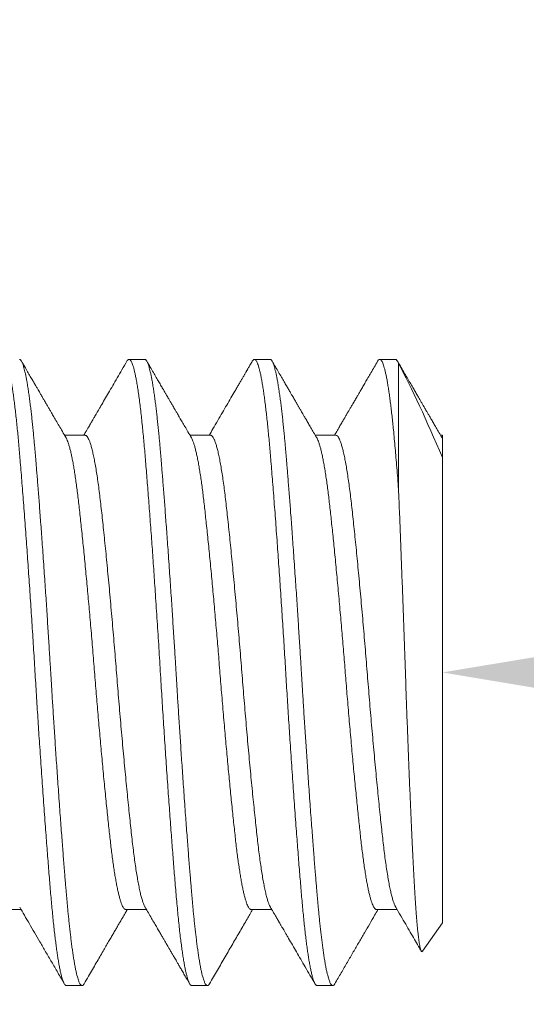
# Model space of a CAD drawing. Extents: x -30 to 67, y -66 to 39.
# Drawn here: x 51 to 52, y 17 to 18 of the extents above; entities that cross this region are included whole.
import ezdxf

# ---------------------------------------------------------------- set-up
doc = ezdxf.new("R2010")
doc.units = 0
doc.header["$LTSCALE"] = 0.1
doc.header["$MEASUREMENT"] = 0
doc.layers.get('0').update_dxf_attribs({"linetype": 'CONTINUOUS', "lineweight": 15})
doc.layers.get('DEFPOINTS').update_dxf_attribs({"linetype": 'CONTINUOUS'})
doc.layers.add('Text', color=7, linetype='CONTINUOUS', lineweight=15)
doc.styles.add('ROMAND', font='romand.shx', dxfattribs={"oblique": 15})
doc.dimstyles.new('ROMAND', dxfattribs={"dimscale": 6, "dimtxt": 0.125, "dimasz": 0.125, "dimexe": 0.0625, "dimexo": 0.0625, "dimgap": 0.0625, "dimtad": 0, "dimtih": 1, "dimtoh": 1, "dimdec": 3, "dimzin": 0, "dimdsep": 46, "dimlunit": 4, "dimtxsty": 'ROMAND', "dimcen": 0, "dimadec": 0, "dimazin": 0, "dimtfac": 1, "dimtdec": 3, "dimtofl": 0, "dimtmove": 0, "dimatfit": 3, "dimfxl": 0, "dimtolj": 1, "dimtzin": 0, "dimarcsym": 0})

# ---------------------------------------------------------------- blocks, each defined once
blk = doc.blocks.new('*D40')
at = {"layer": 'DEFPOINTS', "color": 0}
for p in [(51.17686, 17.53475), (51.55186, 17.53475)]:
    blk.add_point(p, dxfattribs=at)
at = {"layer": 'Text', "color": 0, "lineweight": -2}
blk.add_line((52.86436, 17.53475), (52.20811, 17.53475), dxfattribs=at)
at = {"layer": 'Text', "color": 0}
blk.add_solid([(52.20811, 17.64412), (52.20811, 17.42537), (51.55186, 17.53475)], dxfattribs=at)
at = {"layer": 'Text', "color": 0, "insert": (57.20534, 17.53475), "char_height": 0.65625, "attachment_point": 5, "style": 'ROMAND'}
blk.add_mtext('\\A1;\\A1;{\\H0.7X;\\S1/4;}"-20x 1\\A1;{\\H0.7X;\\S1/4;}" \\PS.S. CUP POINT\\PSET SCREW', dxfattribs=at)

msp = doc.modelspace()

# ---------------------------------------------------------------- linework, layer by layer
for p, q in [((51.43311, 17.65975), (51.42686, 17.65975)), ((51.48311, 17.65975), (51.47686, 17.65975)), ((51.53311, 17.65975), (51.52686, 17.65975)), ((51.53403, 17.65886), (51.53394, 17.65902)), ((51.40936, 17.62943), (51.40115, 17.62943)), ((51.45936, 17.62943), (51.45115, 17.62943)), ((51.50936, 17.62943), (51.50115, 17.62943)), ((51.55186, 17.62943), (51.55115, 17.62943)), ((51.55172, 17.62844), (51.55186, 17.62821)), ((51.55186, 17.62056), (51.55186, 17.43475)), ((51.37561, 17.44006), (51.38382, 17.44006)), ((51.42561, 17.44006), (51.43382, 17.44006)), ((51.47561, 17.44006), (51.48382, 17.44006)), ((51.52561, 17.44006), (51.53382, 17.44006)), ((51.54395, 17.42345), (51.55186, 17.43475)), ((51.40186, 17.40975), (51.40811, 17.40975)), ((51.45186, 17.40975), (51.45811, 17.40975)), ((51.50186, 17.40975), (51.50811, 17.40975))]:
    msp.add_line(p, q)
at = {"color": 8}
msp.add_line((51.53435, 17.65814), (51.53435, 17.60789), dxfattribs=at)
for points, knots in [([(51.37603, 17.65899), (51.37609, 17.6591), (51.37626, 17.65941), (51.37654, 17.65966), (51.37686, 17.65978), (51.37718, 17.65967), (51.37751, 17.65933), (51.37785, 17.65876), (51.37818, 17.65797), (51.37851, 17.657), (51.37883, 17.65585), (51.37916, 17.65451), (51.37948, 17.65298), (51.37981, 17.65125), (51.38014, 17.64933), (51.38047, 17.64723), (51.38079, 17.64495), (51.38112, 17.64249), (51.38144, 17.63988), (51.38176, 17.6371), (51.38207, 17.63423), (51.38237, 17.63129), (51.38265, 17.62828), (51.38293, 17.62517), (51.38321, 17.62195), (51.38351, 17.61842), (51.38382, 17.61457), (51.38416, 17.61036), (51.3845, 17.60598), (51.38485, 17.60145), (51.3852, 17.59678), (51.38556, 17.59198), (51.38591, 17.58719), (51.38624, 17.58245), (51.38657, 17.57776), (51.3869, 17.57302), (51.38723, 17.56822), (51.38755, 17.56337), (51.38787, 17.5585), (51.38818, 17.55361), (51.3885, 17.54871), (51.3888, 17.54382), (51.3891, 17.53895), (51.3894, 17.53409), (51.38969, 17.52931), (51.38998, 17.52462), (51.39027, 17.52001), (51.39056, 17.51539), (51.39086, 17.51078), (51.39118, 17.50595), (51.39152, 17.5009), (51.39187, 17.49567), (51.39223, 17.49051), (51.39259, 17.48542), (51.39295, 17.48044), (51.3933, 17.47556), (51.39365, 17.47094), (51.39398, 17.46657), (51.3943, 17.46246), (51.39461, 17.45848), (51.39492, 17.45464), (51.39522, 17.45094), (51.39552, 17.44739), (51.39581, 17.44398), (51.39611, 17.4407), (51.39642, 17.43753), (51.39673, 17.43451), (51.39704, 17.43162), (51.39736, 17.42894), (51.39767, 17.42646), (51.39797, 17.42418), (51.39828, 17.42205), (51.39859, 17.42008), (51.39892, 17.41818), (51.39926, 17.41638), (51.39962, 17.41473), (51.39997, 17.41332), (51.40032, 17.41213), (51.40066, 17.41119), (51.401, 17.41047), (51.40133, 17.41001), (51.40161, 17.40977), (51.40179, 17.40977), (51.40186, 17.40976)], [0, 0, 0, 0, 0.007189, 0.020319, 0.03335, 0.046383, 0.059514, 0.072733, 0.086029, 0.098274, 0.110564, 0.122889, 0.13524, 0.147606, 0.159977, 0.172343, 0.184695, 0.197022, 0.209314, 0.221562, 0.233756, 0.245196, 0.256572, 0.267877, 0.279116, 0.290402, 0.30355, 0.316783, 0.330092, 0.343463, 0.356884, 0.370342, 0.383825, 0.396195, 0.408565, 0.420924, 0.433263, 0.445572, 0.45784, 0.470059, 0.482219, 0.494311, 0.506326, 0.518258, 0.530211, 0.541558, 0.552972, 0.564445, 0.575969, 0.587537, 0.600966, 0.61443, 0.627916, 0.641411, 0.654902, 0.668377, 0.681822, 0.694109, 0.706351, 0.718538, 0.730661, 0.742711, 0.75468, 0.766603, 0.778604, 0.790683, 0.802832, 0.815042, 0.827303, 0.838901, 0.850529, 0.862177, 0.873838, 0.885502, 0.898992, 0.912462, 0.9259, 0.939293, 0.952629, 0.965896, 0.979081, 0.991086, 1, 1, 1, 1]), ([(51.38311, 17.65975), (51.38316, 17.65974), (51.38328, 17.65973), (51.38346, 17.65963), (51.38365, 17.65944), (51.38386, 17.65916), (51.38409, 17.65876), (51.38433, 17.65823), (51.38457, 17.65757), (51.38483, 17.65678), (51.38508, 17.65585), (51.38535, 17.65474), (51.38564, 17.65345), (51.38593, 17.65195), (51.38624, 17.65021), (51.38656, 17.64823), (51.38688, 17.64608), (51.38719, 17.64386), (51.38748, 17.64159), (51.38775, 17.6393), (51.38801, 17.63701), (51.38827, 17.63466), (51.38851, 17.63227), (51.38875, 17.62986), (51.38897, 17.62754), (51.38917, 17.62531), (51.38935, 17.62321), (51.38953, 17.62114), (51.38971, 17.61899), (51.3899, 17.61663), (51.39011, 17.61407), (51.39034, 17.61128), (51.39058, 17.60827), (51.39082, 17.60511), (51.39108, 17.60182), (51.39133, 17.59841), (51.3916, 17.59478), (51.39189, 17.59093), (51.39218, 17.58685), (51.39249, 17.58246), (51.39281, 17.57789), (51.39313, 17.57325), (51.39344, 17.56874), (51.39373, 17.56439), (51.394, 17.56021), (51.39426, 17.5562), (51.39452, 17.55225), (51.39476, 17.54839), (51.395, 17.54463), (51.39522, 17.54112), (51.39542, 17.53785), (51.3956, 17.53484), (51.39578, 17.53194), (51.39596, 17.529), (51.39615, 17.52586), (51.39636, 17.52251), (51.39659, 17.51897), (51.39683, 17.51523), (51.39707, 17.51143), (51.39733, 17.50757), (51.39758, 17.50368), (51.39785, 17.49965), (51.39814, 17.49549), (51.39843, 17.49122), (51.39874, 17.48677), (51.39906, 17.48227), (51.39938, 17.47785), (51.39969, 17.47371), (51.39998, 17.46982), (51.40025, 17.4662), (51.40051, 17.46282), (51.40077, 17.45959), (51.40101, 17.45652), (51.40125, 17.45361), (51.40147, 17.45097), (51.40167, 17.44857), (51.40185, 17.44642), (51.40203, 17.44439), (51.40221, 17.44238), (51.4024, 17.44028), (51.40261, 17.43812), (51.40284, 17.43589), (51.40308, 17.43363), (51.40332, 17.43141), (51.40358, 17.42924), (51.40383, 17.42715), (51.4041, 17.42508), (51.40439, 17.42305), (51.40468, 17.42109), (51.40499, 17.41918), (51.40531, 17.41739), (51.40563, 17.41579), (51.40594, 17.41443), (51.40623, 17.41329), (51.4065, 17.41234), (51.40676, 17.41158), (51.40702, 17.41096), (51.40726, 17.41047), (51.4075, 17.41012), (51.40772, 17.40989), (51.40792, 17.40977), (51.4081, 17.40973), (51.40828, 17.40977), (51.40846, 17.40986), (51.40865, 17.41005), (51.40882, 17.41026), (51.40892, 17.41044), (51.40894, 17.41049)], [0, 0, 0, 0, 0.006732, 0.013975, 0.021728, 0.029991, 0.038765, 0.04805, 0.057844, 0.067271, 0.077127, 0.087412, 0.098126, 0.109268, 0.12084, 0.133441, 0.145533, 0.157114, 0.168184, 0.178745, 0.188795, 0.198334, 0.208238, 0.217525, 0.226194, 0.234245, 0.241679, 0.248411, 0.255654, 0.263408, 0.271671, 0.280445, 0.28973, 0.299525, 0.308952, 0.318807, 0.329092, 0.339805, 0.350948, 0.362519, 0.37512, 0.387212, 0.398793, 0.409863, 0.420423, 0.430473, 0.440013, 0.449917, 0.459204, 0.467872, 0.475924, 0.483358, 0.49009, 0.497333, 0.505087, 0.51335, 0.522124, 0.531409, 0.541204, 0.55063, 0.560486, 0.570771, 0.581484, 0.592627, 0.604198, 0.616799, 0.628891, 0.640471, 0.651542, 0.662102, 0.672152, 0.681692, 0.691596, 0.700882, 0.709551, 0.717603, 0.725037, 0.731769, 0.739012, 0.746765, 0.755029, 0.763803, 0.773088, 0.782882, 0.792309, 0.802165, 0.81245, 0.823163, 0.834305, 0.845877, 0.858478, 0.870569, 0.88215, 0.893221, 0.903781, 0.913831, 0.923371, 0.933275, 0.942561, 0.95123, 0.959282, 0.966716, 0.973448, 0.980691, 0.988444, 0.996708, 1, 1, 1, 1]), ([(51.42603, 17.65901), (51.42612, 17.65916), (51.42631, 17.65947), (51.4266, 17.6597), (51.4269, 17.65978), (51.42719, 17.65965), (51.4275, 17.65934), (51.4278, 17.65884), (51.42811, 17.65815), (51.42842, 17.65729), (51.42872, 17.65627), (51.42902, 17.65508), (51.42933, 17.65371), (51.42966, 17.65208), (51.43, 17.65018), (51.43036, 17.64796), (51.43071, 17.64553), (51.43107, 17.64289), (51.43142, 17.64005), (51.43177, 17.63703), (51.4321, 17.63392), (51.43242, 17.63074), (51.43272, 17.62753), (51.43302, 17.6242), (51.43331, 17.62073), (51.43361, 17.61713), (51.43392, 17.61338), (51.43423, 17.60948), (51.43454, 17.60544), (51.43486, 17.60128), (51.43519, 17.597), (51.43551, 17.59261), (51.43583, 17.5882), (51.43615, 17.58379), (51.43646, 17.5794), (51.43677, 17.57494), (51.43707, 17.57044), (51.4374, 17.56565), (51.43773, 17.56059), (51.43808, 17.55526), (51.43842, 17.54992), (51.43876, 17.54458), (51.43909, 17.53926), (51.43941, 17.53395), (51.43972, 17.52879), (51.44003, 17.52377), (51.44034, 17.51887), (51.44065, 17.51398), (51.44097, 17.50909), (51.44129, 17.50423), (51.44162, 17.4994), (51.44194, 17.49462), (51.44227, 17.4899), (51.4426, 17.48524), (51.44293, 17.48067), (51.44326, 17.47619), (51.44357, 17.4719), (51.44388, 17.46779), (51.44419, 17.46388), (51.44448, 17.46007), (51.44478, 17.45639), (51.44508, 17.45266), (51.44539, 17.44889), (51.44571, 17.44511), (51.44604, 17.44149), (51.44637, 17.43801), (51.44671, 17.43469), (51.44705, 17.43154), (51.44739, 17.42865), (51.44772, 17.42602), (51.44805, 17.42363), (51.44838, 17.42142), (51.44871, 17.41939), (51.44903, 17.41755), (51.44936, 17.41589), (51.44969, 17.41443), (51.45001, 17.41317), (51.45033, 17.4121), (51.45065, 17.41123), (51.45096, 17.41056), (51.45126, 17.41009), (51.45155, 17.40983), (51.45175, 17.40972), (51.45185, 17.40975), (51.45186, 17.40975)], [0, 0, 0, 0, 0.010959, 0.022974, 0.034906, 0.046859, 0.058896, 0.071007, 0.083184, 0.094717, 0.106293, 0.117902, 0.129538, 0.141192, 0.154686, 0.168179, 0.18166, 0.195113, 0.208527, 0.221889, 0.235187, 0.24731, 0.25936, 0.271328, 0.283251, 0.295252, 0.307332, 0.319481, 0.33169, 0.343951, 0.356254, 0.368588, 0.380945, 0.392607, 0.404271, 0.415929, 0.427572, 0.439193, 0.452599, 0.46595, 0.479235, 0.492441, 0.505558, 0.518577, 0.531624, 0.54367, 0.555789, 0.567973, 0.580212, 0.592498, 0.604819, 0.617167, 0.629532, 0.641903, 0.65427, 0.666624, 0.678954, 0.69055, 0.702107, 0.713618, 0.725076, 0.736472, 0.749571, 0.76258, 0.775645, 0.788806, 0.802052, 0.81537, 0.828749, 0.841055, 0.853393, 0.865752, 0.878121, 0.890491, 0.902852, 0.915194, 0.927507, 0.939781, 0.952006, 0.964173, 0.976273, 0.987613, 0.998878, 1, 1, 1, 1]), ([(51.43311, 17.65975), (51.43316, 17.65974), (51.43328, 17.65973), (51.43346, 17.65963), (51.43365, 17.65944), (51.43386, 17.65916), (51.43409, 17.65876), (51.43433, 17.65823), (51.43457, 17.65757), (51.43483, 17.65678), (51.43508, 17.65585), (51.43535, 17.65474), (51.43564, 17.65345), (51.43593, 17.65195), (51.43624, 17.65021), (51.43656, 17.64823), (51.43688, 17.64608), (51.43719, 17.64386), (51.43748, 17.64159), (51.43775, 17.6393), (51.43801, 17.63701), (51.43827, 17.63466), (51.43851, 17.63227), (51.43875, 17.62986), (51.43897, 17.62754), (51.43917, 17.62531), (51.43935, 17.62321), (51.43953, 17.62114), (51.43971, 17.61899), (51.4399, 17.61663), (51.44011, 17.61407), (51.44034, 17.61128), (51.44058, 17.60827), (51.44082, 17.60511), (51.44108, 17.60182), (51.44133, 17.59841), (51.4416, 17.59478), (51.44189, 17.59093), (51.44218, 17.58685), (51.44249, 17.58246), (51.44281, 17.57789), (51.44313, 17.57325), (51.44344, 17.56874), (51.44373, 17.56439), (51.444, 17.56021), (51.44426, 17.5562), (51.44452, 17.55225), (51.44476, 17.54839), (51.445, 17.54463), (51.44522, 17.54112), (51.44542, 17.53785), (51.4456, 17.53484), (51.44578, 17.53194), (51.44596, 17.529), (51.44615, 17.52586), (51.44636, 17.52251), (51.44659, 17.51897), (51.44683, 17.51523), (51.44707, 17.51143), (51.44733, 17.50757), (51.44758, 17.50368), (51.44785, 17.49965), (51.44814, 17.49549), (51.44843, 17.49122), (51.44874, 17.48677), (51.44906, 17.48227), (51.44938, 17.47785), (51.44969, 17.47371), (51.44998, 17.46982), (51.45025, 17.4662), (51.45051, 17.46282), (51.45077, 17.45959), (51.45101, 17.45652), (51.45125, 17.45361), (51.45147, 17.45097), (51.45167, 17.44857), (51.45185, 17.44642), (51.45203, 17.44439), (51.45221, 17.44238), (51.4524, 17.44028), (51.45261, 17.43812), (51.45284, 17.43589), (51.45308, 17.43363), (51.45332, 17.43141), (51.45358, 17.42924), (51.45383, 17.42715), (51.4541, 17.42508), (51.45439, 17.42305), (51.45468, 17.42109), (51.45499, 17.41918), (51.45531, 17.41739), (51.45563, 17.41579), (51.45594, 17.41443), (51.45623, 17.41329), (51.4565, 17.41234), (51.45676, 17.41158), (51.45702, 17.41096), (51.45726, 17.41047), (51.4575, 17.41012), (51.45772, 17.40989), (51.45792, 17.40977), (51.4581, 17.40973), (51.45828, 17.40977), (51.45846, 17.40986), (51.45865, 17.41005), (51.45882, 17.41026), (51.45892, 17.41044), (51.45894, 17.41049)], [0, 0, 0, 0, 0.006732, 0.013975, 0.021728, 0.029991, 0.038765, 0.048049, 0.057844, 0.067271, 0.077127, 0.087412, 0.098125, 0.109268, 0.120839, 0.133441, 0.145532, 0.157113, 0.168184, 0.178744, 0.188794, 0.198333, 0.208237, 0.217524, 0.226193, 0.234244, 0.241678, 0.24841, 0.255653, 0.263407, 0.27167, 0.280444, 0.289729, 0.299523, 0.30895, 0.318806, 0.329091, 0.339804, 0.350946, 0.362517, 0.375119, 0.38721, 0.398791, 0.409861, 0.420422, 0.430472, 0.440011, 0.449915, 0.459202, 0.467871, 0.475922, 0.483356, 0.490088, 0.497331, 0.505085, 0.513348, 0.522122, 0.531407, 0.541201, 0.550628, 0.560484, 0.570768, 0.581482, 0.592624, 0.604195, 0.616797, 0.628888, 0.640469, 0.651539, 0.6621, 0.672149, 0.681689, 0.691593, 0.700879, 0.709548, 0.7176, 0.725034, 0.731766, 0.739009, 0.746762, 0.755026, 0.7638, 0.773084, 0.782879, 0.792306, 0.802162, 0.812446, 0.82316, 0.834302, 0.845873, 0.858475, 0.870566, 0.882147, 0.893217, 0.903777, 0.913827, 0.923367, 0.933271, 0.942557, 0.951226, 0.959278, 0.966711, 0.973444, 0.980687, 0.98844, 0.996704, 1, 1, 1, 1]), ([(51.47602, 17.65899), (51.47607, 17.65908), (51.47624, 17.65938), (51.4765, 17.65964), (51.47683, 17.65978), (51.47715, 17.65969), (51.47748, 17.65938), (51.47781, 17.65883), (51.47815, 17.65807), (51.47847, 17.65712), (51.47879, 17.656), (51.47912, 17.65468), (51.47945, 17.65316), (51.47977, 17.65146), (51.4801, 17.64956), (51.48043, 17.64748), (51.48076, 17.64522), (51.48108, 17.64279), (51.4814, 17.64019), (51.48172, 17.63743), (51.48203, 17.63457), (51.48233, 17.63165), (51.48262, 17.62866), (51.4829, 17.62556), (51.48318, 17.62235), (51.48347, 17.61884), (51.48379, 17.615), (51.48412, 17.61081), (51.48447, 17.60645), (51.48481, 17.60194), (51.48517, 17.59728), (51.48552, 17.59249), (51.48587, 17.58771), (51.48621, 17.58298), (51.48653, 17.57831), (51.48686, 17.57357), (51.48719, 17.56877), (51.48751, 17.56393), (51.48783, 17.55906), (51.48815, 17.55417), (51.48846, 17.54928), (51.48877, 17.54439), (51.48907, 17.53951), (51.48936, 17.53465), (51.48965, 17.52988), (51.48994, 17.52518), (51.49023, 17.52057), (51.49053, 17.51596), (51.49083, 17.51134), (51.49114, 17.50651), (51.49148, 17.50146), (51.49183, 17.49622), (51.49219, 17.49105), (51.49255, 17.48596), (51.49291, 17.48096), (51.49326, 17.47607), (51.49361, 17.47144), (51.49394, 17.46706), (51.49426, 17.46293), (51.49457, 17.45893), (51.49488, 17.45507), (51.49519, 17.45136), (51.49549, 17.44779), (51.49578, 17.44437), (51.49608, 17.44107), (51.49638, 17.43789), (51.49669, 17.43485), (51.49701, 17.43195), (51.49732, 17.42925), (51.49763, 17.42675), (51.49794, 17.42445), (51.49825, 17.4223), (51.49855, 17.42031), (51.49888, 17.41839), (51.49922, 17.41657), (51.49958, 17.4149), (51.49993, 17.41345), (51.50028, 17.41225), (51.50063, 17.41128), (51.50097, 17.41054), (51.50129, 17.41005), (51.50159, 17.40979), (51.50177, 17.40977), (51.50186, 17.40976)], [0, 0, 0, 0, 0.005806, 0.018946, 0.031988, 0.04501, 0.058132, 0.071342, 0.08463, 0.09687, 0.109155, 0.121477, 0.133825, 0.146189, 0.15856, 0.170927, 0.183281, 0.195611, 0.207908, 0.220161, 0.232362, 0.243808, 0.255193, 0.266507, 0.277749, 0.289026, 0.302164, 0.315389, 0.32869, 0.342055, 0.355471, 0.368926, 0.382407, 0.394776, 0.407146, 0.419507, 0.431849, 0.444161, 0.456435, 0.46866, 0.480827, 0.492927, 0.504951, 0.516891, 0.528835, 0.540173, 0.551579, 0.563044, 0.574563, 0.586126, 0.59955, 0.613011, 0.626495, 0.63999, 0.653482, 0.666959, 0.680407, 0.692699, 0.704947, 0.717141, 0.729271, 0.74133, 0.753308, 0.765228, 0.77722, 0.789291, 0.801432, 0.813635, 0.82589, 0.837485, 0.849109, 0.860755, 0.872414, 0.884079, 0.897569, 0.911042, 0.924484, 0.937883, 0.951225, 0.964499, 0.977693, 0.989708, 1, 1, 1, 1]), ([(51.48311, 17.65975), (51.48316, 17.65974), (51.48328, 17.65973), (51.48346, 17.65963), (51.48365, 17.65944), (51.48386, 17.65916), (51.48409, 17.65876), (51.48433, 17.65823), (51.48457, 17.65757), (51.48483, 17.65678), (51.48508, 17.65585), (51.48535, 17.65474), (51.48564, 17.65345), (51.48593, 17.65195), (51.48624, 17.65021), (51.48656, 17.64823), (51.48688, 17.64608), (51.48719, 17.64386), (51.48748, 17.64159), (51.48775, 17.6393), (51.48801, 17.63701), (51.48827, 17.63466), (51.48851, 17.63227), (51.48875, 17.62986), (51.48897, 17.62754), (51.48917, 17.62531), (51.48935, 17.62321), (51.48953, 17.62114), (51.48971, 17.61899), (51.4899, 17.61663), (51.49011, 17.61407), (51.49034, 17.61128), (51.49058, 17.60827), (51.49082, 17.60511), (51.49108, 17.60182), (51.49133, 17.59841), (51.4916, 17.59478), (51.49189, 17.59093), (51.49218, 17.58685), (51.49249, 17.58246), (51.49281, 17.57789), (51.49313, 17.57325), (51.49344, 17.56874), (51.49373, 17.56439), (51.494, 17.56021), (51.49426, 17.5562), (51.49452, 17.55225), (51.49476, 17.54839), (51.495, 17.54463), (51.49522, 17.54112), (51.49542, 17.53785), (51.4956, 17.53484), (51.49578, 17.53194), (51.49596, 17.529), (51.49615, 17.52586), (51.49636, 17.52251), (51.49659, 17.51897), (51.49683, 17.51523), (51.49707, 17.51143), (51.49733, 17.50757), (51.49758, 17.50368), (51.49785, 17.49965), (51.49814, 17.49549), (51.49843, 17.49122), (51.49874, 17.48677), (51.49906, 17.48227), (51.49938, 17.47785), (51.49969, 17.47371), (51.49998, 17.46982), (51.50025, 17.4662), (51.50051, 17.46282), (51.50077, 17.45959), (51.50101, 17.45652), (51.50125, 17.45361), (51.50147, 17.45097), (51.50167, 17.44857), (51.50185, 17.44642), (51.50203, 17.44439), (51.50221, 17.44238), (51.5024, 17.44028), (51.50261, 17.43812), (51.50284, 17.43589), (51.50308, 17.43363), (51.50332, 17.43141), (51.50358, 17.42924), (51.50383, 17.42715), (51.5041, 17.42508), (51.50439, 17.42305), (51.50468, 17.42109), (51.50499, 17.41918), (51.50531, 17.41739), (51.50563, 17.41579), (51.50594, 17.41443), (51.50623, 17.41329), (51.5065, 17.41234), (51.50676, 17.41158), (51.50702, 17.41096), (51.50726, 17.41047), (51.5075, 17.41012), (51.50772, 17.40989), (51.50792, 17.40977), (51.5081, 17.40973), (51.50828, 17.40977), (51.50846, 17.40986), (51.50865, 17.41005), (51.50882, 17.41026), (51.50892, 17.41044), (51.50894, 17.41049)], [0, 0, 0, 0, 0.006732, 0.013975, 0.021728, 0.029991, 0.038765, 0.048049, 0.057844, 0.067271, 0.077127, 0.087412, 0.098125, 0.109268, 0.120839, 0.133441, 0.145532, 0.157113, 0.168184, 0.178744, 0.188794, 0.198333, 0.208237, 0.217524, 0.226193, 0.234244, 0.241678, 0.24841, 0.255653, 0.263407, 0.27167, 0.280444, 0.289729, 0.299523, 0.30895, 0.318806, 0.329091, 0.339804, 0.350946, 0.362517, 0.375119, 0.38721, 0.398791, 0.409861, 0.420422, 0.430472, 0.440011, 0.449915, 0.459202, 0.46787, 0.475922, 0.483356, 0.490088, 0.497331, 0.505084, 0.513348, 0.522122, 0.531406, 0.541201, 0.550628, 0.560484, 0.570768, 0.581482, 0.592624, 0.604195, 0.616797, 0.628888, 0.640469, 0.651539, 0.6621, 0.672149, 0.681689, 0.691593, 0.700879, 0.709548, 0.7176, 0.725034, 0.731766, 0.739009, 0.746762, 0.755026, 0.7638, 0.773084, 0.782879, 0.792306, 0.802162, 0.812446, 0.82316, 0.834302, 0.845873, 0.858474, 0.870566, 0.882147, 0.893217, 0.903777, 0.913827, 0.923367, 0.933271, 0.942557, 0.951226, 0.959278, 0.966711, 0.973444, 0.980687, 0.98844, 0.996704, 1, 1, 1, 1]), ([(51.52603, 17.659), (51.52611, 17.65913), (51.52629, 17.65944), (51.52657, 17.65968), (51.52686, 17.65978), (51.52716, 17.65968), (51.52746, 17.65939), (51.52777, 17.65891), (51.52808, 17.65824), (51.52838, 17.6574), (51.52868, 17.6564), (51.52899, 17.65523), (51.52929, 17.65388), (51.5296, 17.65236), (51.52991, 17.65066), (51.53023, 17.64879), (51.53054, 17.64675), (51.53085, 17.64455), (51.53115, 17.64221), (51.53146, 17.63974), (51.53175, 17.63715), (51.53205, 17.63442), (51.53235, 17.6314), (51.53267, 17.62806), (51.53301, 17.62437), (51.53333, 17.62051), (51.53367, 17.61649), (51.53401, 17.61229), (51.53424, 17.60936), (51.53435, 17.60789)], [0, 0, 0, 0, 0.029496, 0.066574, 0.103392, 0.140221, 0.177309, 0.21463, 0.252156, 0.287701, 0.32338, 0.359167, 0.395038, 0.430967, 0.467202, 0.503442, 0.539662, 0.575834, 0.611933, 0.64729, 0.682527, 0.71762, 0.752546, 0.793875, 0.834898, 0.875745, 0.916883, 0.958314, 1, 1, 1, 1]), ([(51.40936, 17.6294), (51.40943, 17.62941), (51.40964, 17.62942), (51.40998, 17.62916), (51.4104, 17.62862), (51.41083, 17.6278), (51.41126, 17.62671), (51.4117, 17.62535), (51.41214, 17.62371), (51.41258, 17.62182), (51.41303, 17.61966), (51.41347, 17.61726), (51.41391, 17.61462), (51.41434, 17.61177), (51.41476, 17.60871), (51.41517, 17.60546), (51.41557, 17.60204), (51.41597, 17.59843), (51.41638, 17.59463), (51.41681, 17.59063), (51.41724, 17.58644), (51.41767, 17.58208), (51.41811, 17.57756), (51.41855, 17.57291), (51.419, 17.56814), (51.41944, 17.56328), (51.41988, 17.55835), (51.42032, 17.55336), (51.42074, 17.54835), (51.42116, 17.54333), (51.42157, 17.53833), (51.42197, 17.53334), (51.42237, 17.52834), (51.42279, 17.52333), (51.42321, 17.51831), (51.42365, 17.51332), (51.42408, 17.50836), (51.42452, 17.50346), (51.42497, 17.49865), (51.42541, 17.49395), (51.42585, 17.48937), (51.42629, 17.48494), (51.42672, 17.48067), (51.42715, 17.47658), (51.42757, 17.47269), (51.42797, 17.469), (51.42837, 17.4655), (51.42878, 17.46218), (51.4292, 17.45904), (51.42962, 17.45609), (51.43006, 17.45336), (51.4305, 17.45085), (51.43094, 17.44859), (51.43138, 17.44657), (51.43183, 17.44482), (51.43227, 17.44334), (51.4327, 17.44214), (51.43303, 17.44139), (51.43321, 17.44112), (51.43325, 17.44106)], [0, 0, 0, 0, 0.0095, 0.027123, 0.044895, 0.062793, 0.08079, 0.098863, 0.116983, 0.135125, 0.15326, 0.171362, 0.189404, 0.207359, 0.225203, 0.24291, 0.260457, 0.277975, 0.295656, 0.313477, 0.331415, 0.349443, 0.367537, 0.385668, 0.40381, 0.421937, 0.440019, 0.458032, 0.475949, 0.493745, 0.511396, 0.528893, 0.546473, 0.564208, 0.582075, 0.60005, 0.618105, 0.636216, 0.654354, 0.672494, 0.690607, 0.708667, 0.726648, 0.744523, 0.762268, 0.779859, 0.797352, 0.814992, 0.832779, 0.850688, 0.868696, 0.886775, 0.904899, 0.923041, 0.941174, 0.95927, 0.977304, 0.995249, 1, 1, 1, 1]), ([(51.45936, 17.6294), (51.45942, 17.62941), (51.45962, 17.62943), (51.45996, 17.62917), (51.46038, 17.62865), (51.46081, 17.62784), (51.46124, 17.62677), (51.46168, 17.62541), (51.46212, 17.62379), (51.46257, 17.6219), (51.46301, 17.61976), (51.46345, 17.61736), (51.46389, 17.61474), (51.46432, 17.61189), (51.46474, 17.60884), (51.46515, 17.60561), (51.46556, 17.60219), (51.46596, 17.59859), (51.46637, 17.5948), (51.46679, 17.5908), (51.46722, 17.58662), (51.46765, 17.58226), (51.46809, 17.57775), (51.46854, 17.57311), (51.46898, 17.56835), (51.46942, 17.56349), (51.46986, 17.55856), (51.4703, 17.55358), (51.47073, 17.54856), (51.47115, 17.54355), (51.47156, 17.53854), (51.47195, 17.53355), (51.47236, 17.52856), (51.47277, 17.52354), (51.4732, 17.51853), (51.47363, 17.51353), (51.47406, 17.50857), (51.47451, 17.50367), (51.47495, 17.49885), (51.47539, 17.49414), (51.47584, 17.48956), (51.47627, 17.48512), (51.47671, 17.48085), (51.47713, 17.47675), (51.47755, 17.47285), (51.47795, 17.46915), (51.47835, 17.46564), (51.47876, 17.46232), (51.47918, 17.45917), (51.4796, 17.45621), (51.48004, 17.45347), (51.48048, 17.45095), (51.48092, 17.44868), (51.48136, 17.44665), (51.48181, 17.44489), (51.48225, 17.44339), (51.48268, 17.44219), (51.48302, 17.44141), (51.4832, 17.44113), (51.48325, 17.44106)], [0, 0, 0, 0, 0.008738, 0.026354, 0.04412, 0.062013, 0.080008, 0.098078, 0.116198, 0.134339, 0.152475, 0.17058, 0.188625, 0.206585, 0.224434, 0.242148, 0.259703, 0.277216, 0.29489, 0.312706, 0.33064, 0.348666, 0.366757, 0.384888, 0.403031, 0.421158, 0.439244, 0.457261, 0.475183, 0.492985, 0.510642, 0.528143, 0.545717, 0.563446, 0.581309, 0.599279, 0.617332, 0.635441, 0.65358, 0.67172, 0.689835, 0.707899, 0.725883, 0.743764, 0.761515, 0.779114, 0.796605, 0.814239, 0.83202, 0.849926, 0.86793, 0.886007, 0.90413, 0.922272, 0.940406, 0.958505, 0.976543, 0.994492, 1, 1, 1, 1]), ([(51.50936, 17.6294), (51.50942, 17.62941), (51.50961, 17.62943), (51.50995, 17.62919), (51.51036, 17.62868), (51.51079, 17.62788), (51.51122, 17.62682), (51.51166, 17.62548), (51.5121, 17.62386), (51.51255, 17.62199), (51.51299, 17.61985), (51.51343, 17.61747), (51.51387, 17.61485), (51.5143, 17.61202), (51.51472, 17.60898), (51.51514, 17.60575), (51.51554, 17.60234), (51.51594, 17.59875), (51.51635, 17.59496), (51.51677, 17.59098), (51.5172, 17.5868), (51.51763, 17.58245), (51.51807, 17.57795), (51.51852, 17.57331), (51.51896, 17.56855), (51.5194, 17.5637), (51.51984, 17.55877), (51.52028, 17.55379), (51.52071, 17.54878), (51.52113, 17.54376), (51.52154, 17.53876), (51.52194, 17.53376), (51.52234, 17.52877), (51.52275, 17.52376), (51.52318, 17.51874), (51.52361, 17.51374), (51.52405, 17.50878), (51.52449, 17.50387), (51.52493, 17.49906), (51.52537, 17.49434), (51.52582, 17.48975), (51.52626, 17.48531), (51.52669, 17.48103), (51.52711, 17.47692), (51.52753, 17.47302), (51.52794, 17.46931), (51.52833, 17.46579), (51.52874, 17.46245), (51.52916, 17.4593), (51.52959, 17.45633), (51.53002, 17.45358), (51.53046, 17.45105), (51.5309, 17.44877), (51.53135, 17.44673), (51.53179, 17.44496), (51.53223, 17.44345), (51.53267, 17.44223), (51.533, 17.44144), (51.5332, 17.44114), (51.53324, 17.44106)], [0, 0, 0, 0, 0.0079778, 0.0255875, 0.0433485, 0.061237, 0.0792281, 0.097296, 0.1154142, 0.1335557, 0.1516933, 0.1697999, 0.1878486, 0.2058132, 0.2236679, 0.2413883, 0.2589507, 0.2764588, 0.2941271, 0.3119381, 0.3298675, 0.34789, 0.3659797, 0.3841096, 0.4022528, 0.4203821, 0.4384705, 0.4564911, 0.474418, 0.4922259, 0.5098905, 0.527396, 0.5449624, 0.5626862, 0.5805439, 0.5985107, 0.6165612, 0.6346688, 0.6528068, 0.6709481, 0.6890654, 0.7071317, 0.7251207, 0.7430065, 0.7607642, 0.77837, 0.7958603, 0.8134876, 0.8312637, 0.8491646, 0.8671654, 0.8852401, 0.9033621, 0.9215045, 0.93964, 0.9577417, 0.9757825, 0.9937363, 1, 1, 1, 1]), ([(51.40172, 17.62843), (51.40177, 17.62837), (51.40193, 17.6281), (51.40223, 17.62743), (51.40261, 17.6264), (51.403, 17.62516), (51.40338, 17.62373), (51.40376, 17.62212), (51.40414, 17.62036), (51.40451, 17.61843), (51.40488, 17.61632), (51.40524, 17.61406), (51.4056, 17.61164), (51.40596, 17.60907), (51.40631, 17.60633), (51.40666, 17.60342), (51.40701, 17.60033), (51.40737, 17.59708), (51.40773, 17.59368), (51.40811, 17.59013), (51.40848, 17.58649), (51.40885, 17.58278), (51.40922, 17.57902), (51.40959, 17.57515), (51.40996, 17.5712), (51.41034, 17.56717), (51.41071, 17.56308), (51.41108, 17.55894), (51.41145, 17.55469), (51.41182, 17.55035), (51.4122, 17.54594), (51.41256, 17.54153), (51.41292, 17.53713), (51.41327, 17.53274), (51.41362, 17.52841), (51.41397, 17.52414), (51.41433, 17.51992), (51.41469, 17.51572), (51.41505, 17.51153), (51.41542, 17.50738), (51.41579, 17.50327), (51.41617, 17.49923), (51.41654, 17.49519), (51.41693, 17.49119), (51.41732, 17.48723), (51.4177, 17.48339), (51.41808, 17.47968), (51.41845, 17.47611), (51.41881, 17.47275), (51.41916, 17.46959), (51.41949, 17.46661), (51.41983, 17.46376), (51.42018, 17.46104), (51.42053, 17.45844), (51.42089, 17.45599), (51.42125, 17.45369), (51.42163, 17.45151), (51.42201, 17.44947), (51.4224, 17.4476), (51.42279, 17.44592), (51.42318, 17.44445), (51.42357, 17.44319), (51.42395, 17.44215), (51.42431, 17.44134), (51.42467, 17.44072), (51.42502, 17.44031), (51.42533, 17.44008), (51.42553, 17.44008), (51.42561, 17.44007)], [0, 0, 0, 0, 0.005531, 0.021321, 0.037181, 0.053095, 0.069043, 0.084282, 0.099519, 0.114739, 0.129926, 0.145063, 0.160136, 0.175129, 0.190028, 0.20552, 0.220906, 0.236384, 0.251982, 0.267685, 0.283476, 0.298615, 0.313803, 0.329024, 0.344261, 0.3595, 0.374723, 0.389915, 0.40506, 0.420858, 0.436571, 0.45218, 0.46767, 0.483056, 0.498536, 0.513424, 0.528408, 0.543473, 0.558605, 0.573787, 0.589005, 0.604241, 0.61948, 0.635431, 0.651348, 0.667215, 0.683013, 0.698724, 0.714332, 0.72912, 0.743806, 0.758569, 0.773444, 0.788417, 0.803472, 0.818596, 0.833772, 0.849711, 0.865672, 0.881637, 0.897587, 0.913504, 0.92937, 0.944451, 0.959453, 0.974363, 0.989166, 1, 1, 1, 1]), ([(51.45172, 17.62844), (51.45182, 17.62828), (51.45203, 17.6279), (51.45237, 17.62707), (51.45275, 17.62598), (51.45314, 17.62466), (51.45353, 17.62313), (51.45392, 17.6214), (51.45431, 17.61947), (51.45469, 17.61739), (51.45507, 17.61516), (51.45543, 17.61281), (51.45579, 17.61032), (51.45614, 17.60768), (51.45649, 17.60492), (51.45682, 17.60204), (51.45716, 17.59903), (51.45751, 17.59582), (51.45787, 17.59242), (51.45824, 17.58881), (51.45862, 17.58507), (51.45901, 17.58119), (51.4594, 17.5772), (51.45978, 17.57317), (51.46016, 17.56911), (51.46053, 17.56505), (51.4609, 17.56093), (51.46127, 17.55676), (51.46163, 17.55257), (51.46199, 17.54836), (51.46235, 17.54414), (51.4627, 17.53987), (51.46305, 17.53555), (51.4634, 17.53116), (51.46376, 17.52676), (51.46412, 17.52234), (51.4645, 17.51793), (51.46487, 17.5136), (51.46524, 17.50936), (51.46561, 17.50523), (51.46599, 17.50116), (51.46636, 17.49715), (51.46673, 17.49322), (51.4671, 17.48939), (51.46747, 17.48565), (51.46784, 17.48198), (51.46821, 17.47837), (51.46858, 17.47486), (51.46895, 17.4715), (51.4693, 17.4683), (51.46965, 17.46524), (51.47, 17.46237), (51.47036, 17.45967), (51.47072, 17.45715), (51.47108, 17.45477), (51.47145, 17.45255), (51.47182, 17.45049), (51.47219, 17.4486), (51.47256, 17.4469), (51.47294, 17.44535), (51.47332, 17.44397), (51.47371, 17.44279), (51.47409, 17.44181), (51.47447, 17.44105), (51.47484, 17.4405), (51.47519, 17.44018), (51.47545, 17.44004), (51.47558, 17.44007), (51.47561, 17.44007)], [0, 0, 0, 0, 0.0119413, 0.0270412, 0.0429226, 0.0588504, 0.0748062, 0.0907715, 0.106728, 0.122657, 0.1378197, 0.1529252, 0.1679581, 0.1829037, 0.1977476, 0.2124762, 0.2271798, 0.242, 0.2576378, 0.2733742, 0.2891921, 0.3050741, 0.3210023, 0.3369583, 0.3521982, 0.3674305, 0.3826391, 0.3978082, 0.4129221, 0.4279654, 0.4429233, 0.4577813, 0.4732248, 0.4886237, 0.504148, 0.519787, 0.5355243, 0.5513431, 0.5665027, 0.581705, 0.596934, 0.6121737, 0.6274079, 0.6426206, 0.6577958, 0.6729178, 0.6886859, 0.7043617, 0.7199285, 0.7353705, 0.7507703, 0.766296, 0.7812231, 0.7962403, 0.811333, 0.826486, 0.8416835, 0.8569099, 0.8721491, 0.887385, 0.9033251, 0.9192255, 0.9350682, 0.9508355, 0.9665101, 0.9820756, 0.9968173, 1, 1, 1, 1]), ([(51.50172, 17.62844), (51.50176, 17.62838), (51.50191, 17.62814), (51.50219, 17.62751), (51.50256, 17.62656), (51.50293, 17.6254), (51.5033, 17.62406), (51.50368, 17.6225), (51.50406, 17.62073), (51.50445, 17.61873), (51.50484, 17.61655), (51.50522, 17.61418), (51.5056, 17.61165), (51.50597, 17.60901), (51.50632, 17.60626), (51.50666, 17.60344), (51.507, 17.60049), (51.50734, 17.5974), (51.50768, 17.59418), (51.50804, 17.59081), (51.5084, 17.58731), (51.50877, 17.58362), (51.50915, 17.57976), (51.50954, 17.57573), (51.50993, 17.5716), (51.51032, 17.56739), (51.51071, 17.5631), (51.51109, 17.55883), (51.51146, 17.55458), (51.51182, 17.55038), (51.51218, 17.54616), (51.51253, 17.54195), (51.51287, 17.53775), (51.5132, 17.53357), (51.51354, 17.52937), (51.51389, 17.5251), (51.51426, 17.52075), (51.51463, 17.51634), (51.51502, 17.51195), (51.5154, 17.5076), (51.51579, 17.5033), (51.51617, 17.49912), (51.51655, 17.49509), (51.51693, 17.49121), (51.5173, 17.48743), (51.51766, 17.48375), (51.51802, 17.4802), (51.51838, 17.47677), (51.51873, 17.47348), (51.51908, 17.47028), (51.51942, 17.46718), (51.51978, 17.46418), (51.52014, 17.4613), (51.52051, 17.45858), (51.52089, 17.456), (51.52126, 17.45363), (51.52164, 17.45146), (51.52201, 17.44949), (51.52238, 17.44769), (51.52275, 17.44608), (51.52313, 17.44465), (51.5235, 17.44341), (51.52386, 17.44237), (51.52423, 17.4415), (51.5246, 17.44083), (51.52497, 17.44036), (51.5253, 17.44009), (51.52552, 17.44008), (51.52561, 17.44007)], [0, 0, 0, 0, 0.004728, 0.019795, 0.034927, 0.05011, 0.065327, 0.080563, 0.096527, 0.112476, 0.12839, 0.144253, 0.160045, 0.17575, 0.190644, 0.205429, 0.220115, 0.23488, 0.249756, 0.26473, 0.279786, 0.29491, 0.310811, 0.326751, 0.342712, 0.358677, 0.374625, 0.390539, 0.405681, 0.42076, 0.43576, 0.450668, 0.465468, 0.480158, 0.494908, 0.50977, 0.525447, 0.541215, 0.557059, 0.57296, 0.5889, 0.604862, 0.6201, 0.635325, 0.65052, 0.66567, 0.680758, 0.695769, 0.71069, 0.725505, 0.740903, 0.756347, 0.771916, 0.787593, 0.803363, 0.819207, 0.834385, 0.849599, 0.864834, 0.880074, 0.895301, 0.910501, 0.925657, 0.940754, 0.95649, 0.972127, 0.987649, 1, 1, 1, 1]), ([(51.54395, 17.42346), (51.5439, 17.4234), (51.54379, 17.42326), (51.54362, 17.42329), (51.54344, 17.42349), (51.54326, 17.42389), (51.54308, 17.42447), (51.5429, 17.42524), (51.54272, 17.42619), (51.54254, 17.42733), (51.54235, 17.42867), (51.54217, 17.43022), (51.54198, 17.43195), (51.5418, 17.43386), (51.54161, 17.43594), (51.54143, 17.43819), (51.54125, 17.44062), (51.54107, 17.44325), (51.54089, 17.44605), (51.54071, 17.44906), (51.54054, 17.45223), (51.54037, 17.45552), (51.54019, 17.45892), (51.54002, 17.46243), (51.53985, 17.46606), (51.53967, 17.46985), (51.53949, 17.47378), (51.5393, 17.47786), (51.53912, 17.48206), (51.53893, 17.48637), (51.53875, 17.49078), (51.53856, 17.49529), (51.53838, 17.49989), (51.53819, 17.5046), (51.53801, 17.50941), (51.53782, 17.51433), (51.53764, 17.51931), (51.53746, 17.52428), (51.53729, 17.52921), (51.53712, 17.53412), (51.53695, 17.53906), (51.53678, 17.54404), (51.5366, 17.54904), (51.53642, 17.55408), (51.53624, 17.55911), (51.53606, 17.56411), (51.53587, 17.56907), (51.53569, 17.57398), (51.53551, 17.57884), (51.53532, 17.58369), (51.53513, 17.5885), (51.53495, 17.59326), (51.53476, 17.59794), (51.5346, 17.60192), (51.53446, 17.60523), (51.53439, 17.607), (51.53435, 17.60789)], [0, 0, 0, 0, 0.015724, 0.033558, 0.051513, 0.069467, 0.087187, 0.104907, 0.122744, 0.140582, 0.158789, 0.176997, 0.195332, 0.213667, 0.231792, 0.249918, 0.268169, 0.28642, 0.305067, 0.323715, 0.342498, 0.361282, 0.379493, 0.397704, 0.416032, 0.434361, 0.453057, 0.471754, 0.490578, 0.509402, 0.528307, 0.547213, 0.56625, 0.585287, 0.604738, 0.624189, 0.643784, 0.663378, 0.682284, 0.70119, 0.720224, 0.739258, 0.758681, 0.778104, 0.797658, 0.817212, 0.836686, 0.856161, 0.875768, 0.895375, 0.915399, 0.935423, 0.955591, 0.975759, 0.987875, 1, 1, 1, 1])]:
    msp.add_open_spline(points, degree=3, knots=knots, dxfattribs=at)
for points, knots in [([(51.40172, 17.62846), (51.40123, 17.62929), (51.4003, 17.6309), (51.39896, 17.63319), (51.39775, 17.63527), (51.39666, 17.63714), (51.39574, 17.63872), (51.39498, 17.64003), (51.39436, 17.64109), (51.39383, 17.64201), (51.39338, 17.64278), (51.393, 17.64343), (51.39268, 17.64397), (51.39241, 17.64445), (51.39217, 17.64486), (51.39195, 17.64523), (51.39172, 17.64563), (51.39143, 17.64613), (51.39105, 17.64678), (51.39057, 17.64761), (51.38996, 17.64866), (51.38922, 17.64992), (51.38838, 17.65138), (51.38742, 17.65302), (51.38636, 17.65485), (51.38519, 17.65687), (51.38437, 17.65828), (51.38394, 17.65902)], [0, 0, 0, 0, 0.082137, 0.157277, 0.225414, 0.286542, 0.340656, 0.380388, 0.415243, 0.445218, 0.470312, 0.490819, 0.508688, 0.524279, 0.53759, 0.548918, 0.560577, 0.576947, 0.59803, 0.623825, 0.659078, 0.700489, 0.748061, 0.801795, 0.861694, 0.927762, 1, 1, 1, 1]), ([(51.42603, 17.65902), (51.42536, 17.65787), (51.42406, 17.65564), (51.42217, 17.65238), (51.42039, 17.64931), (51.41871, 17.64642), (51.41713, 17.64372), (51.41589, 17.64158), (51.41496, 17.63998), (51.41433, 17.63889), (51.41377, 17.63793), (51.41328, 17.6371), (51.41288, 17.63641), (51.41258, 17.63589), (51.41236, 17.63551), (51.41223, 17.63528), (51.41214, 17.63513), (51.41206, 17.635), (51.41194, 17.63479), (51.41173, 17.63444), (51.41142, 17.6339), (51.41099, 17.63316), (51.41045, 17.63224), (51.40981, 17.63114), (51.40925, 17.63018), (51.40891, 17.6296), (51.40882, 17.62943)], [0, 0, 0, 0, 0.116244, 0.226267, 0.330074, 0.427671, 0.519067, 0.604264, 0.64454, 0.681707, 0.71427, 0.742232, 0.765594, 0.784356, 0.79541, 0.803877, 0.807141, 0.810779, 0.817657, 0.827949, 0.846978, 0.872071, 0.903227, 0.940442, 0.983714, 1, 1, 1, 1]), ([(51.45172, 17.62846), (51.45127, 17.62923), (51.45041, 17.6307), (51.44918, 17.63281), (51.44807, 17.63472), (51.44708, 17.63641), (51.44625, 17.63784), (51.44557, 17.63901), (51.44502, 17.63995), (51.44456, 17.64075), (51.44417, 17.64141), (51.44387, 17.64193), (51.44366, 17.6423), (51.44352, 17.64254), (51.4434, 17.64275), (51.44324, 17.64302), (51.443, 17.64343), (51.44268, 17.64397), (51.44229, 17.64466), (51.44181, 17.64548), (51.44122, 17.64649), (51.44051, 17.64771), (51.43967, 17.64915), (51.43873, 17.65078), (51.43768, 17.65258), (51.43653, 17.65457), (51.43527, 17.65673), (51.43439, 17.65823), (51.43394, 17.65902)], [0, 0, 0, 0, 0.075757, 0.144791, 0.207095, 0.262664, 0.311494, 0.347034, 0.377888, 0.404056, 0.42556, 0.442545, 0.455034, 0.461449, 0.466439, 0.475252, 0.488569, 0.506391, 0.528717, 0.555549, 0.586887, 0.628223, 0.675447, 0.728564, 0.787574, 0.852481, 0.923289, 1, 1, 1, 1]), ([(51.47603, 17.65901), (51.47586, 17.65873), (51.47555, 17.6582), (51.47512, 17.65745), (51.47474, 17.6568), (51.47442, 17.65626), (51.47416, 17.65581), (51.47395, 17.65545), (51.47376, 17.65511), (51.47355, 17.65475), (51.47321, 17.65418), (51.47273, 17.65333), (51.47209, 17.65224), (51.4714, 17.65106), (51.47067, 17.6498), (51.46988, 17.64844), (51.46881, 17.6466), (51.46745, 17.64426), (51.4658, 17.64142), (51.46405, 17.63841), (51.4622, 17.63524), (51.46044, 17.63223), (51.45931, 17.63028), (51.45882, 17.62943)], [0, 0, 0, 0, 0.028833, 0.053973, 0.075421, 0.094713, 0.109558, 0.120549, 0.131673, 0.14367, 0.156541, 0.190334, 0.228978, 0.26758, 0.310046, 0.356375, 0.406072, 0.496675, 0.592846, 0.694578, 0.801861, 0.914687, 1, 1, 1, 1]), ([(51.50172, 17.62846), (51.50131, 17.62916), (51.50053, 17.6305), (51.49942, 17.6324), (51.49843, 17.6341), (51.49756, 17.6356), (51.49681, 17.63689), (51.4962, 17.63794), (51.49571, 17.63877), (51.49534, 17.63941), (51.49502, 17.63995), (51.49474, 17.64044), (51.49448, 17.64089), (51.49424, 17.6413), (51.49405, 17.64162), (51.49389, 17.64189), (51.49372, 17.64219), (51.49349, 17.64259), (51.49319, 17.64311), (51.49281, 17.64375), (51.49237, 17.64452), (51.49185, 17.64541), (51.49122, 17.64649), (51.49048, 17.64776), (51.48962, 17.64924), (51.48867, 17.65088), (51.48762, 17.65268), (51.48648, 17.65465), (51.48524, 17.65678), (51.48438, 17.65825), (51.48394, 17.65902)], [0, 0, 0, 0, 0.068951, 0.131254, 0.186904, 0.235896, 0.278227, 0.313892, 0.339154, 0.359516, 0.376571, 0.392568, 0.407524, 0.421223, 0.432122, 0.4392, 0.448116, 0.461095, 0.478138, 0.499246, 0.52442, 0.55366, 0.586968, 0.630015, 0.678378, 0.732057, 0.791057, 0.855378, 0.925025, 1, 1, 1, 1]), ([(51.52603, 17.65902), (51.52556, 17.65821), (51.52466, 17.65667), (51.52338, 17.65445), (51.5222, 17.65242), (51.52113, 17.65058), (51.52017, 17.64893), (51.51932, 17.64747), (51.51858, 17.6462), (51.51795, 17.64513), (51.51744, 17.64424), (51.51703, 17.64354), (51.51674, 17.64304), (51.51655, 17.64271), (51.51642, 17.64249), (51.51629, 17.64227), (51.51608, 17.64191), (51.5158, 17.64142), (51.51546, 17.64085), (51.51513, 17.64028), (51.51482, 17.63974), (51.51449, 17.63918), (51.51412, 17.63854), (51.51364, 17.63771), (51.51303, 17.63667), (51.51229, 17.6354), (51.51144, 17.63394), (51.51048, 17.63228), (51.50959, 17.63076), (51.50902, 17.62979), (51.50882, 17.62943)], [0, 0, 0, 0, 0.081346, 0.156304, 0.224877, 0.287069, 0.342883, 0.392322, 0.435389, 0.471413, 0.50132, 0.525112, 0.54279, 0.55239, 0.558239, 0.564743, 0.575204, 0.594361, 0.614434, 0.633519, 0.651617, 0.669184, 0.690488, 0.716578, 0.753061, 0.796053, 0.845549, 0.901546, 0.96404, 1, 1, 1, 1]), ([(51.55172, 17.62846), (51.55131, 17.62916), (51.55053, 17.6305), (51.54942, 17.6324), (51.54842, 17.63412), (51.54753, 17.63565), (51.54676, 17.63698), (51.54609, 17.63811), (51.54554, 17.63906), (51.54511, 17.63981), (51.54478, 17.64037), (51.54457, 17.64074), (51.54442, 17.64099), (51.54427, 17.64125), (51.54406, 17.64161), (51.54376, 17.64212), (51.54334, 17.64285), (51.54277, 17.64383), (51.54204, 17.64508), (51.5412, 17.64652), (51.54025, 17.64816), (51.53919, 17.64998), (51.53803, 17.65198), (51.53676, 17.65416), (51.53542, 17.65646), (51.5345, 17.65805), (51.53404, 17.65884)], [0, 0, 0, 0, 0.069217, 0.132092, 0.188619, 0.238795, 0.282616, 0.320079, 0.351181, 0.375919, 0.394291, 0.406296, 0.412471, 0.419162, 0.431744, 0.448509, 0.469457, 0.504011, 0.545077, 0.592551, 0.646438, 0.706742, 0.772218, 0.843892, 0.92177, 1, 1, 1, 1]), ([(51.55186, 17.62821), (51.55186, 17.62843), (51.55186, 17.62886), (51.55186, 17.62924), (51.55186, 17.62943), (51.55186, 17.62941), (51.55186, 17.62941)], [0, 0, 0, 0, 0.288585, 0.577482, 0.866379, 1, 1, 1, 1]), ([(51.55186, 17.62056), (51.55186, 17.62298), (51.55186, 17.62485), (51.55186, 17.6274), (51.55186, 17.62811), (51.55186, 17.62821)], [0, 0, 0, 0, 0.5, 0.5, 1, 1, 1, 1]), ([(51.38325, 17.44103), (51.38387, 17.43997), (51.38515, 17.43777), (51.38712, 17.43439), (51.38919, 17.43084), (51.39136, 17.4271), (51.39363, 17.4232), (51.39601, 17.41911), (51.39848, 17.41485), (51.40017, 17.41195), (51.40103, 17.41048)], [0, 0, 0, 0, 0.104923, 0.215575, 0.33196, 0.454081, 0.581942, 0.715547, 0.854898, 1, 1, 1, 1]), ([(51.43325, 17.44103), (51.43369, 17.44026), (51.43456, 17.43878), (51.4358, 17.43665), (51.43694, 17.43469), (51.43798, 17.4329), (51.43892, 17.4313), (51.43975, 17.42987), (51.44048, 17.42861), (51.44111, 17.42754), (51.44163, 17.42663), (51.44207, 17.42588), (51.44244, 17.42525), (51.44273, 17.42475), (51.443, 17.42429), (51.44328, 17.4238), (51.44361, 17.42323), (51.44397, 17.42261), (51.44433, 17.422), (51.4447, 17.42136), (51.44512, 17.42064), (51.44563, 17.41976), (51.44625, 17.41869), (51.44699, 17.41742), (51.44784, 17.41596), (51.4488, 17.4143), (51.44988, 17.41245), (51.45063, 17.41116), (51.45103, 17.41048)], [0, 0, 0, 0, 0.075652, 0.145547, 0.209679, 0.268044, 0.320637, 0.367455, 0.408495, 0.443753, 0.473227, 0.497172, 0.51755, 0.534773, 0.547121, 0.562243, 0.582464, 0.603201, 0.62331, 0.642791, 0.665278, 0.694095, 0.729243, 0.770722, 0.818535, 0.872684, 0.933171, 1, 1, 1, 1]), ([(51.48325, 17.44103), (51.4835, 17.44059), (51.48399, 17.43976), (51.48466, 17.43861), (51.48523, 17.43764), (51.48569, 17.43684), (51.48605, 17.43623), (51.48631, 17.43578), (51.48649, 17.43546), (51.48665, 17.4352), (51.4868, 17.43493), (51.48699, 17.43461), (51.48721, 17.43424), (51.48745, 17.43382), (51.48772, 17.43336), (51.48809, 17.43273), (51.48856, 17.43191), (51.48916, 17.43089), (51.48981, 17.42976), (51.49078, 17.42811), (51.49205, 17.42591), (51.49366, 17.42315), (51.49536, 17.42022), (51.49716, 17.41712), (51.49906, 17.41386), (51.50036, 17.41162), (51.50103, 17.41048)], [0, 0, 0, 0, 0.043615, 0.081351, 0.113207, 0.139179, 0.159266, 0.173465, 0.183106, 0.190431, 0.199339, 0.209829, 0.2219, 0.235554, 0.250791, 0.267611, 0.29724, 0.330778, 0.368227, 0.408212, 0.493095, 0.583472, 0.679346, 0.780722, 0.887605, 1, 1, 1, 1]), ([(51.53325, 17.44103), (51.53392, 17.43987), (51.53524, 17.43761), (51.53717, 17.4343), (51.53899, 17.43118), (51.54071, 17.42823), (51.54218, 17.4257), (51.54307, 17.42416), (51.54344, 17.42354)], [0, 0, 0, 0, 0.199256, 0.388253, 0.56697, 0.73539, 0.893495, 1, 1, 1, 1]), ([(51.40894, 17.41048), (51.40951, 17.41146), (51.41062, 17.41338), (51.41224, 17.41615), (51.41375, 17.41875), (51.41515, 17.42116), (51.41644, 17.42338), (51.41762, 17.4254), (51.41869, 17.42724), (51.41965, 17.4289), (51.42055, 17.43044), (51.42139, 17.43188), (51.42219, 17.43326), (51.42296, 17.43459), (51.42372, 17.43588), (51.42446, 17.43715), (51.42519, 17.43841), (51.42575, 17.43937), (51.42608, 17.43993), (51.42615, 17.44006)], [0, 0, 0, 0, 0.1000241, 0.1938759, 0.2815591, 0.3630786, 0.4384372, 0.5064558, 0.5685379, 0.624686, 0.6749022, 0.7247732, 0.7705313, 0.8153153, 0.8591245, 0.9019594, 0.9438236, 0.9868905, 1, 1, 1, 1]), ([(51.45894, 17.41048), (51.46, 17.4123), (51.46209, 17.4159), (51.46518, 17.42122), (51.46819, 17.42639), (51.47111, 17.4314), (51.47375, 17.43594), (51.47543, 17.43881), (51.47615, 17.44006)], [0, 0, 0, 0, 0.184876, 0.364672, 0.539388, 0.709022, 0.873575, 1, 1, 1, 1]), ([(51.50894, 17.41048), (51.50979, 17.41194), (51.51147, 17.41482), (51.51393, 17.41906), (51.51629, 17.42313), (51.51856, 17.42703), (51.52074, 17.43077), (51.52282, 17.43434), (51.52461, 17.43742), (51.52571, 17.4393), (51.52615, 17.44006)], [0, 0, 0, 0, 0.148786, 0.291949, 0.429493, 0.561421, 0.687738, 0.808445, 0.923547, 1, 1, 1, 1])]:
    msp.add_open_spline(points, degree=3, knots=knots)
msp.add_open_spline([(51.53311, 17.65975), (51.53351, 17.65975), (51.53392, 17.65922), (51.53435, 17.65814)], degree=3)
msp.add_open_spline([(51.53435, 17.65814), (51.53972, 17.64821), (51.54557, 17.63528), (51.55186, 17.62056)], degree=3, dxfattribs=at)

# ---------------------------------------------------------------- dimensions: what is measured, and where the dimension line sits
at = {"layer": 'Text'}
dim = msp.add_diameter_dim_2p(p1=(51.17686, 17.53475), p2=(51.55186, 17.53475), text='\\A1;{\\H0.7X;\\S1/4;}"-20x 1\\A1;{\\H0.7X;\\S1/4;}" \\PS.S. CUP POINT\\PSET SCREW', dimstyle='ROMAND', override={"dimscale": 5.25}, dxfattribs=at)
dim.commit()
dim.dimension.update_dxf_attribs({"geometry": '*D40', "text_midpoint": (57.20534, 17.53475)})

doc.saveas('drawing.dxf')
